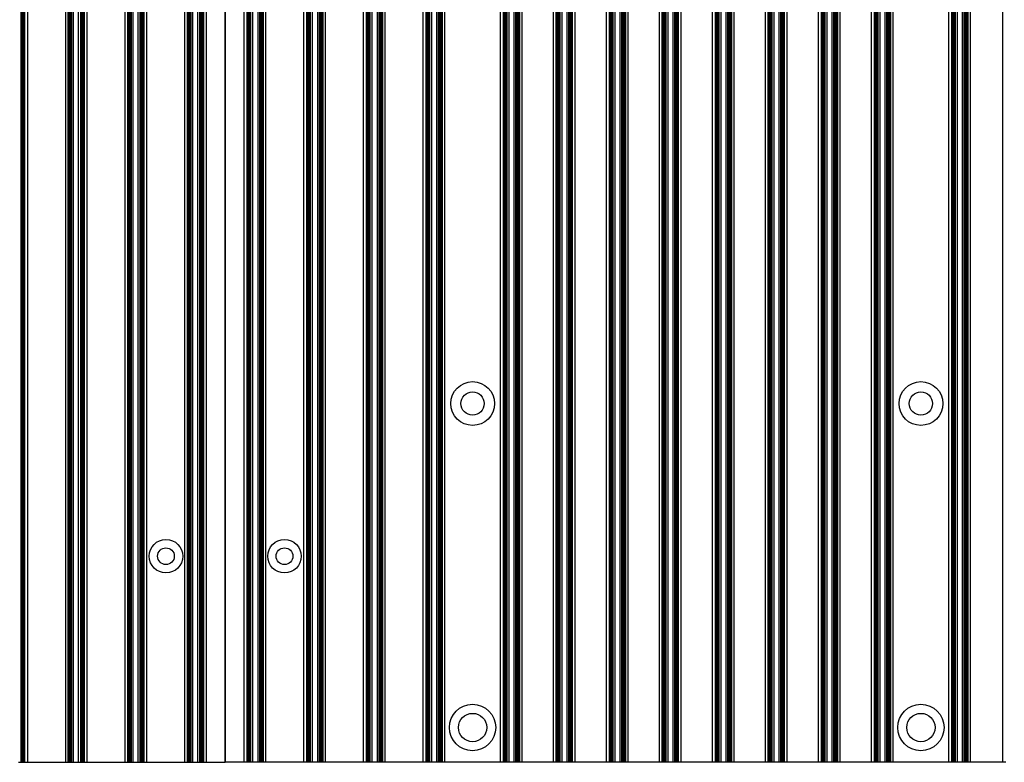
# Model space of a CAD drawing. Extents: x 102 to 2808, y 90 to 1509.
# Drawn here: x 2236 to 2427, y 1197 to 1341 of the extents above; entities that cross this region are included whole.
import ezdxf

# ---------------------------------------------------------------- set-up
doc = ezdxf.new("R2010")
doc.units = 0
doc.layers.add('RESULT', color=7, linetype='CONTINUOUS')

msp = doc.modelspace()

# ---------------------------------------------------------------- linework, layer by layer
at = {"layer": 'RESULT'}
for p, q in [((2235.75, 1435.02), (2235.75, 1196.52)), ((2235.82, 1435.02), (2235.82, 1196.52)), ((2235.9, 1435.02), (2235.9, 1196.52)), ((2235.97, 1435.02), (2235.97, 1196.52)), ((2236.04, 1435.02), (2236.04, 1196.52)), ((2236.12, 1435.02), (2236.12, 1196.52)), ((2236.19, 1435.02), (2236.19, 1196.52)), ((2236.26, 1435.02), (2236.26, 1196.52)), ((2236.33, 1435.02), (2236.33, 1196.52)), ((2236.41, 1435.02), (2236.41, 1196.52)), ((2236.48, 1435.02), (2236.48, 1196.52)), ((2237.04, 1435.02), (2237.04, 1196.52)), ((2244.41, 1435.02), (2244.41, 1196.52)), ((2244.88, 1435.02), (2244.88, 1196.52)), ((2244.95, 1435.02), (2244.95, 1196.52)), ((2245.03, 1435.02), (2245.03, 1196.52)), ((2245.1, 1435.02), (2245.1, 1196.52)), ((2245.17, 1435.02), (2245.17, 1196.52)), ((2245.24, 1435.02), (2245.24, 1196.52)), ((2245.32, 1435.02), (2245.32, 1196.52)), ((2245.39, 1435.02), (2245.39, 1196.52)), ((2245.46, 1435.02), (2245.46, 1196.52)), ((2245.54, 1435.02), (2245.54, 1196.52)), ((2245.61, 1435.02), (2245.61, 1196.52)), ((2245.92, 1435.02), (2245.92, 1196.52)), ((2246.92, 1435.02), (2246.92, 1196.52)), ((2247.32, 1435.02), (2247.32, 1196.52)), ((2247.39, 1435.02), (2247.39, 1196.52)), ((2247.47, 1435.02), (2247.47, 1196.52)), ((2247.54, 1435.02), (2247.54, 1196.52)), ((2247.61, 1435.02), (2247.61, 1196.52)), ((2247.69, 1435.02), (2247.69, 1196.52)), ((2247.76, 1435.02), (2247.76, 1196.52)), ((2247.83, 1435.02), (2247.83, 1196.52)), ((2247.9, 1435.02), (2247.9, 1196.52)), ((2247.98, 1435.02), (2247.98, 1196.52)), ((2248.05, 1435.02), (2248.05, 1196.52)), ((2248.61, 1435.02), (2248.61, 1196.52)), ((2255.98, 1435.02), (2255.98, 1196.52)), ((2256.45, 1435.02), (2256.45, 1196.52)), ((2256.52, 1435.02), (2256.52, 1196.52)), ((2256.6, 1435.02), (2256.6, 1196.52)), ((2256.67, 1435.02), (2256.67, 1196.52)), ((2256.74, 1435.02), (2256.74, 1196.52)), ((2256.81, 1435.02), (2256.81, 1196.52)), ((2256.89, 1435.02), (2256.89, 1196.52)), ((2256.96, 1435.02), (2256.96, 1196.52)), ((2257.03, 1435.02), (2257.03, 1196.52)), ((2257.11, 1435.02), (2257.11, 1196.52)), ((2257.18, 1435.02), (2257.18, 1196.52)), ((2257.49, 1435.02), (2257.49, 1196.52)), ((2258.49, 1435.02), (2258.49, 1196.52)), ((2258.89, 1435.02), (2258.89, 1196.52)), ((2258.96, 1435.02), (2258.96, 1196.52)), ((2259.04, 1435.02), (2259.04, 1196.52)), ((2259.11, 1435.02), (2259.11, 1196.52)), ((2259.18, 1435.02), (2259.18, 1196.52)), ((2259.26, 1435.02), (2259.26, 1196.52)), ((2259.33, 1435.02), (2259.33, 1196.52)), ((2259.4, 1435.02), (2259.4, 1196.52)), ((2259.47, 1435.02), (2259.47, 1196.52)), ((2259.55, 1435.02), (2259.55, 1196.52)), ((2259.62, 1435.02), (2259.62, 1196.52)), ((2260.18, 1435.02), (2260.18, 1196.52)), ((2267.55, 1435.02), (2267.55, 1196.52)), ((2268.02, 1435.02), (2268.02, 1196.52)), ((2268.09, 1435.02), (2268.09, 1196.52)), ((2268.17, 1435.02), (2268.17, 1196.52)), ((2268.24, 1435.02), (2268.24, 1196.52)), ((2268.31, 1435.02), (2268.31, 1196.52)), ((2268.38, 1435.02), (2268.38, 1196.52)), ((2268.46, 1435.02), (2268.46, 1196.52)), ((2268.53, 1435.02), (2268.53, 1196.52)), ((2268.6, 1435.02), (2268.6, 1196.52)), ((2268.68, 1435.02), (2268.68, 1196.52)), ((2268.75, 1435.02), (2268.75, 1196.52)), ((2269.06, 1435.02), (2269.06, 1196.52)), ((2270.06, 1435.02), (2270.06, 1196.52)), ((2270.46, 1435.02), (2270.46, 1196.52)), ((2270.53, 1435.02), (2270.53, 1196.52)), ((2270.61, 1435.02), (2270.61, 1196.52)), ((2270.68, 1435.02), (2270.68, 1196.52)), ((2270.75, 1435.02), (2270.75, 1196.52)), ((2270.83, 1435.02), (2270.83, 1196.52)), ((2270.9, 1435.02), (2270.9, 1196.52)), ((2270.97, 1435.02), (2270.97, 1196.52)), ((2271.04, 1435.02), (2271.04, 1196.52)), ((2271.12, 1435.02), (2271.12, 1196.52)), ((2271.19, 1435.02), (2271.19, 1196.52)), ((2271.75, 1435.02), (2271.75, 1196.52)), ((2275.44, 1435.02), (2275.44, 1196.52)), ((2275.44, 1196.52), (2275.44, 1435.02)), ((2279.13, 1196.52), (2279.13, 1435.02)), ((2279.7, 1196.52), (2279.7, 1435.02)), ((2279.77, 1196.52), (2279.77, 1435.02)), ((2279.84, 1196.52), (2279.84, 1435.02)), ((2279.91, 1196.52), (2279.91, 1435.02)), ((2279.99, 1196.52), (2279.99, 1435.02)), ((2280.06, 1196.52), (2280.06, 1435.02)), ((2280.13, 1196.52), (2280.13, 1435.02)), ((2280.2, 1196.52), (2280.2, 1435.02)), ((2280.28, 1196.52), (2280.28, 1435.02)), ((2280.35, 1196.52), (2280.35, 1435.02)), ((2280.42, 1196.52), (2280.42, 1435.02)), ((2280.82, 1196.52), (2280.82, 1435.02)), ((2281.82, 1196.52), (2281.82, 1435.02)), ((2282.14, 1196.52), (2282.14, 1435.02)), ((2282.21, 1196.52), (2282.21, 1435.02)), ((2282.28, 1196.52), (2282.28, 1435.02)), ((2282.36, 1196.52), (2282.36, 1435.02)), ((2282.43, 1196.52), (2282.43, 1435.02)), ((2282.5, 1196.52), (2282.5, 1435.02)), ((2282.57, 1196.52), (2282.57, 1435.02)), ((2282.65, 1196.52), (2282.65, 1435.02)), ((2282.72, 1196.52), (2282.72, 1435.02)), ((2282.79, 1196.52), (2282.79, 1435.02)), ((2282.87, 1196.52), (2282.87, 1435.02)), ((2283.33, 1196.52), (2283.33, 1435.02)), ((2290.7, 1196.52), (2290.7, 1435.02)), ((2291.27, 1196.52), (2291.27, 1435.02)), ((2291.34, 1196.52), (2291.34, 1435.02)), ((2291.41, 1196.52), (2291.41, 1435.02)), ((2291.48, 1196.52), (2291.48, 1435.02)), ((2291.56, 1196.52), (2291.56, 1435.02)), ((2291.63, 1196.52), (2291.63, 1435.02)), ((2291.7, 1196.52), (2291.7, 1435.02)), ((2291.77, 1196.52), (2291.77, 1435.02)), ((2291.85, 1196.52), (2291.85, 1435.02)), ((2291.92, 1196.52), (2291.92, 1435.02)), ((2291.99, 1196.52), (2291.99, 1435.02)), ((2292.39, 1196.52), (2292.39, 1435.02)), ((2293.39, 1196.52), (2293.39, 1435.02)), ((2293.71, 1196.52), (2293.71, 1435.02)), ((2293.78, 1196.52), (2293.78, 1435.02)), ((2293.85, 1196.52), (2293.85, 1435.02)), ((2293.93, 1196.52), (2293.93, 1435.02)), ((2294, 1196.52), (2294, 1435.02)), ((2294.07, 1196.52), (2294.07, 1435.02)), ((2294.14, 1196.52), (2294.14, 1435.02)), ((2294.22, 1196.52), (2294.22, 1435.02)), ((2294.29, 1196.52), (2294.29, 1435.02)), ((2294.36, 1196.52), (2294.36, 1435.02)), ((2294.44, 1196.52), (2294.44, 1435.02)), ((2294.9, 1196.52), (2294.9, 1435.02)), ((2302.27, 1196.52), (2302.27, 1435.02)), ((2302.84, 1196.52), (2302.84, 1435.02)), ((2302.91, 1196.52), (2302.91, 1435.02)), ((2302.98, 1196.52), (2302.98, 1435.02)), ((2303.05, 1196.52), (2303.05, 1435.02)), ((2303.13, 1196.52), (2303.13, 1435.02)), ((2303.2, 1196.52), (2303.2, 1435.02)), ((2303.27, 1196.52), (2303.27, 1435.02)), ((2303.34, 1196.52), (2303.34, 1435.02)), ((2303.42, 1196.52), (2303.42, 1435.02)), ((2303.49, 1196.52), (2303.49, 1435.02)), ((2303.56, 1196.52), (2303.56, 1435.02)), ((2303.96, 1196.52), (2303.96, 1435.02)), ((2304.96, 1196.52), (2304.96, 1435.02)), ((2305.28, 1196.52), (2305.28, 1435.02)), ((2305.35, 1196.52), (2305.35, 1435.02)), ((2305.42, 1196.52), (2305.42, 1435.02)), ((2305.5, 1196.52), (2305.5, 1435.02)), ((2305.57, 1196.52), (2305.57, 1435.02)), ((2305.64, 1196.52), (2305.64, 1435.02)), ((2305.71, 1196.52), (2305.71, 1435.02)), ((2305.79, 1196.52), (2305.79, 1435.02)), ((2305.86, 1196.52), (2305.86, 1435.02)), ((2305.93, 1196.52), (2305.93, 1435.02)), ((2306.01, 1196.52), (2306.01, 1435.02)), ((2306.47, 1196.52), (2306.47, 1435.02)), ((2313.84, 1196.52), (2313.84, 1435.02)), ((2314.41, 1196.52), (2314.41, 1435.02)), ((2314.48, 1196.52), (2314.48, 1435.02)), ((2314.55, 1196.52), (2314.55, 1435.02)), ((2314.62, 1196.52), (2314.62, 1435.02)), ((2314.7, 1196.52), (2314.7, 1435.02)), ((2314.77, 1196.52), (2314.77, 1435.02)), ((2314.84, 1196.52), (2314.84, 1435.02)), ((2314.91, 1196.52), (2314.91, 1435.02)), ((2314.99, 1196.52), (2314.99, 1435.02)), ((2315.06, 1196.52), (2315.06, 1435.02)), ((2315.14, 1196.52), (2315.14, 1435.02)), ((2315.53, 1196.52), (2315.53, 1435.02)), ((2316.53, 1196.52), (2316.53, 1435.02)), ((2316.85, 1196.52), (2316.85, 1435.02)), ((2316.92, 1196.52), (2316.92, 1435.02)), ((2316.99, 1196.52), (2316.99, 1435.02)), ((2317.07, 1196.52), (2317.07, 1435.02)), ((2317.14, 1196.52), (2317.14, 1435.02)), ((2317.21, 1196.52), (2317.21, 1435.02)), ((2317.28, 1196.52), (2317.28, 1435.02)), ((2317.36, 1196.52), (2317.36, 1435.02)), ((2317.43, 1196.52), (2317.43, 1435.02)), ((2317.5, 1196.52), (2317.5, 1435.02)), ((2317.58, 1196.52), (2317.58, 1435.02)), ((2318.04, 1196.52), (2318.04, 1435.02)), ((2328.84, 1196.52), (2328.84, 1435.02)), ((2329.41, 1196.52), (2329.41, 1435.02)), ((2329.48, 1196.52), (2329.48, 1435.02)), ((2329.55, 1196.52), (2329.55, 1435.02)), ((2329.62, 1196.52), (2329.62, 1435.02)), ((2329.7, 1196.52), (2329.7, 1435.02)), ((2329.77, 1196.52), (2329.77, 1435.02)), ((2329.84, 1196.52), (2329.84, 1435.02)), ((2329.91, 1196.52), (2329.91, 1435.02)), ((2329.99, 1196.52), (2329.99, 1435.02)), ((2330.06, 1196.52), (2330.06, 1435.02)), ((2330.14, 1196.52), (2330.14, 1435.02)), ((2330.53, 1196.52), (2330.53, 1435.02)), ((2331.53, 1196.52), (2331.53, 1435.02)), ((2331.85, 1196.52), (2331.85, 1435.02)), ((2331.92, 1196.52), (2331.92, 1435.02)), ((2331.99, 1196.52), (2331.99, 1435.02)), ((2332.07, 1196.52), (2332.07, 1435.02)), ((2332.14, 1196.52), (2332.14, 1435.02)), ((2332.21, 1196.52), (2332.21, 1435.02)), ((2332.28, 1196.52), (2332.28, 1435.02)), ((2332.36, 1196.52), (2332.36, 1435.02)), ((2332.43, 1196.52), (2332.43, 1435.02)), ((2332.5, 1196.52), (2332.5, 1435.02)), ((2332.58, 1196.52), (2332.58, 1435.02)), ((2333.04, 1196.52), (2333.04, 1435.02)), ((2339.13, 1196.52), (2339.13, 1435.02)), ((2339.69, 1196.52), (2339.69, 1435.02)), ((2339.76, 1196.52), (2339.76, 1435.02)), ((2339.84, 1196.52), (2339.84, 1435.02)), ((2339.91, 1196.52), (2339.91, 1435.02)), ((2339.98, 1196.52), (2339.98, 1435.02)), ((2340.05, 1196.52), (2340.05, 1435.02)), ((2340.13, 1196.52), (2340.13, 1435.02)), ((2340.2, 1196.52), (2340.2, 1435.02)), ((2340.27, 1196.52), (2340.27, 1435.02)), ((2340.35, 1196.52), (2340.35, 1435.02)), ((2340.42, 1196.52), (2340.42, 1435.02)), ((2340.82, 1196.52), (2340.82, 1435.02)), ((2341.82, 1196.52), (2341.82, 1435.02)), ((2342.13, 1196.52), (2342.13, 1435.02)), ((2342.2, 1196.52), (2342.2, 1435.02)), ((2342.28, 1196.52), (2342.28, 1435.02)), ((2342.35, 1196.52), (2342.35, 1435.02)), ((2342.42, 1196.52), (2342.42, 1435.02)), ((2342.5, 1196.52), (2342.5, 1435.02)), ((2342.57, 1196.52), (2342.57, 1435.02)), ((2342.64, 1196.52), (2342.64, 1435.02)), ((2342.71, 1196.52), (2342.71, 1435.02)), ((2342.79, 1196.52), (2342.79, 1435.02)), ((2342.86, 1196.52), (2342.86, 1435.02)), ((2343.33, 1196.52), (2343.33, 1435.02)), ((2349.41, 1196.52), (2349.41, 1435.02)), ((2349.98, 1196.52), (2349.98, 1435.02)), ((2350.05, 1196.52), (2350.05, 1435.02)), ((2350.12, 1196.52), (2350.12, 1435.02)), ((2350.19, 1196.52), (2350.19, 1435.02)), ((2350.27, 1196.52), (2350.27, 1435.02)), ((2350.34, 1196.52), (2350.34, 1435.02)), ((2350.41, 1196.52), (2350.41, 1435.02)), ((2350.48, 1196.52), (2350.48, 1435.02)), ((2350.56, 1196.52), (2350.56, 1435.02)), ((2350.63, 1196.52), (2350.63, 1435.02)), ((2350.7, 1196.52), (2350.7, 1435.02)), ((2351.1, 1196.52), (2351.1, 1435.02)), ((2352.1, 1196.52), (2352.1, 1435.02)), ((2352.42, 1196.52), (2352.42, 1435.02)), ((2352.49, 1196.52), (2352.49, 1435.02)), ((2352.56, 1196.52), (2352.56, 1435.02)), ((2352.64, 1196.52), (2352.64, 1435.02)), ((2352.71, 1196.52), (2352.71, 1435.02)), ((2352.78, 1196.52), (2352.78, 1435.02)), ((2352.85, 1196.52), (2352.85, 1435.02)), ((2352.93, 1196.52), (2352.93, 1435.02)), ((2353, 1196.52), (2353, 1435.02)), ((2353.07, 1196.52), (2353.07, 1435.02)), ((2353.15, 1196.52), (2353.15, 1435.02)), ((2353.61, 1196.52), (2353.61, 1435.02)), ((2359.7, 1196.52), (2359.7, 1435.02)), ((2360.26, 1196.52), (2360.26, 1435.02)), ((2360.33, 1196.52), (2360.33, 1435.02)), ((2360.41, 1196.52), (2360.41, 1435.02)), ((2360.48, 1196.52), (2360.48, 1435.02)), ((2360.55, 1196.52), (2360.55, 1435.02)), ((2360.63, 1196.52), (2360.63, 1435.02)), ((2360.7, 1196.52), (2360.7, 1435.02)), ((2360.77, 1196.52), (2360.77, 1435.02)), ((2360.85, 1196.52), (2360.85, 1435.02)), ((2360.92, 1196.52), (2360.92, 1435.02)), ((2360.99, 1196.52), (2360.99, 1435.02)), ((2361.39, 1196.52), (2361.39, 1435.02)), ((2362.39, 1196.52), (2362.39, 1435.02)), ((2362.7, 1196.52), (2362.7, 1435.02)), ((2362.77, 1196.52), (2362.77, 1435.02)), ((2362.85, 1196.52), (2362.85, 1435.02)), ((2362.92, 1196.52), (2362.92, 1435.02)), ((2362.99, 1196.52), (2362.99, 1435.02)), ((2363.07, 1196.52), (2363.07, 1435.02)), ((2363.14, 1196.52), (2363.14, 1435.02)), ((2363.21, 1196.52), (2363.21, 1435.02)), ((2363.29, 1196.52), (2363.29, 1435.02)), ((2363.36, 1196.52), (2363.36, 1435.02)), ((2363.43, 1196.52), (2363.43, 1435.02)), ((2363.9, 1196.52), (2363.9, 1435.02)), ((2369.98, 1196.52), (2369.98, 1435.02)), ((2370.55, 1196.52), (2370.55, 1435.02)), ((2370.62, 1196.52), (2370.62, 1435.02)), ((2370.69, 1196.52), (2370.69, 1435.02)), ((2370.77, 1196.52), (2370.77, 1435.02)), ((2370.84, 1196.52), (2370.84, 1435.02)), ((2370.91, 1196.52), (2370.91, 1435.02)), ((2370.98, 1196.52), (2370.98, 1435.02)), ((2371.06, 1196.52), (2371.06, 1435.02)), ((2371.13, 1196.52), (2371.13, 1435.02)), ((2371.2, 1196.52), (2371.2, 1435.02)), ((2371.28, 1196.52), (2371.28, 1435.02)), ((2371.67, 1196.52), (2371.67, 1435.02)), ((2372.67, 1196.52), (2372.67, 1435.02)), ((2372.99, 1196.52), (2372.99, 1435.02)), ((2373.06, 1196.52), (2373.06, 1435.02)), ((2373.13, 1196.52), (2373.13, 1435.02)), ((2373.21, 1196.52), (2373.21, 1435.02)), ((2373.28, 1196.52), (2373.28, 1435.02)), ((2373.35, 1196.52), (2373.35, 1435.02)), ((2373.43, 1196.52), (2373.43, 1435.02)), ((2373.5, 1196.52), (2373.5, 1435.02)), ((2373.57, 1196.52), (2373.57, 1435.02)), ((2373.64, 1196.52), (2373.64, 1435.02)), ((2373.72, 1196.52), (2373.72, 1435.02)), ((2374.18, 1196.52), (2374.18, 1435.02)), ((2380.27, 1196.52), (2380.27, 1435.02)), ((2380.83, 1196.52), (2380.83, 1435.02)), ((2380.91, 1196.52), (2380.91, 1435.02)), ((2380.98, 1196.52), (2380.98, 1435.02)), ((2381.05, 1196.52), (2381.05, 1435.02)), ((2381.12, 1196.52), (2381.12, 1435.02)), ((2381.2, 1196.52), (2381.2, 1435.02)), ((2381.27, 1196.52), (2381.27, 1435.02)), ((2381.34, 1196.52), (2381.34, 1435.02)), ((2381.42, 1196.52), (2381.42, 1435.02)), ((2381.49, 1196.52), (2381.49, 1435.02)), ((2381.56, 1196.52), (2381.56, 1435.02)), ((2381.96, 1196.52), (2381.96, 1435.02)), ((2382.96, 1196.52), (2382.96, 1435.02)), ((2383.27, 1196.52), (2383.27, 1435.02)), ((2383.35, 1196.52), (2383.35, 1435.02)), ((2383.42, 1196.52), (2383.42, 1435.02)), ((2383.49, 1196.52), (2383.49, 1435.02)), ((2383.57, 1196.52), (2383.57, 1435.02)), ((2383.64, 1196.52), (2383.64, 1435.02)), ((2383.71, 1196.52), (2383.71, 1435.02)), ((2383.78, 1196.52), (2383.78, 1435.02)), ((2383.86, 1196.52), (2383.86, 1435.02)), ((2383.93, 1196.52), (2383.93, 1435.02)), ((2384, 1196.52), (2384, 1435.02)), ((2384.47, 1196.52), (2384.47, 1435.02)), ((2390.56, 1196.52), (2390.56, 1435.02)), ((2391.12, 1196.52), (2391.12, 1435.02)), ((2391.19, 1196.52), (2391.19, 1435.02)), ((2391.27, 1196.52), (2391.27, 1435.02)), ((2391.34, 1196.52), (2391.34, 1435.02)), ((2391.41, 1196.52), (2391.41, 1435.02)), ((2391.48, 1196.52), (2391.48, 1435.02)), ((2391.56, 1196.52), (2391.56, 1435.02)), ((2391.63, 1196.52), (2391.63, 1435.02)), ((2391.7, 1196.52), (2391.7, 1435.02)), ((2391.78, 1196.52), (2391.78, 1435.02)), ((2391.85, 1196.52), (2391.85, 1435.02)), ((2392.25, 1196.52), (2392.25, 1435.02)), ((2393.25, 1196.52), (2393.25, 1435.02)), ((2393.56, 1196.52), (2393.56, 1435.02)), ((2393.63, 1196.52), (2393.63, 1435.02)), ((2393.71, 1196.52), (2393.71, 1435.02)), ((2393.78, 1196.52), (2393.78, 1435.02)), ((2393.85, 1196.52), (2393.85, 1435.02)), ((2393.93, 1196.52), (2393.93, 1435.02)), ((2394, 1196.52), (2394, 1435.02)), ((2394.07, 1196.52), (2394.07, 1435.02)), ((2394.14, 1196.52), (2394.14, 1435.02)), ((2394.22, 1196.52), (2394.22, 1435.02)), ((2394.29, 1196.52), (2394.29, 1435.02)), ((2394.76, 1196.52), (2394.76, 1435.02)), ((2400.84, 1196.52), (2400.84, 1435.02)), ((2401.41, 1196.52), (2401.41, 1435.02)), ((2401.48, 1196.52), (2401.48, 1435.02)), ((2401.55, 1196.52), (2401.55, 1435.02)), ((2401.62, 1196.52), (2401.62, 1435.02)), ((2401.7, 1196.52), (2401.7, 1435.02)), ((2401.77, 1196.52), (2401.77, 1435.02)), ((2401.84, 1196.52), (2401.84, 1435.02)), ((2401.92, 1196.52), (2401.92, 1435.02)), ((2401.99, 1196.52), (2401.99, 1435.02)), ((2402.06, 1196.52), (2402.06, 1435.02)), ((2402.14, 1196.52), (2402.14, 1435.02)), ((2402.53, 1196.52), (2402.53, 1435.02)), ((2403.53, 1196.52), (2403.53, 1435.02)), ((2403.85, 1196.52), (2403.85, 1435.02)), ((2403.92, 1196.52), (2403.92, 1435.02)), ((2403.99, 1196.52), (2403.99, 1435.02)), ((2404.07, 1196.52), (2404.07, 1435.02)), ((2404.14, 1196.52), (2404.14, 1435.02)), ((2404.21, 1196.52), (2404.21, 1435.02)), ((2404.28, 1196.52), (2404.28, 1435.02)), ((2404.36, 1196.52), (2404.36, 1435.02)), ((2404.43, 1196.52), (2404.43, 1435.02)), ((2404.5, 1196.52), (2404.5, 1435.02)), ((2404.58, 1196.52), (2404.58, 1435.02)), ((2405.04, 1196.52), (2405.04, 1435.02)), ((2415.84, 1196.52), (2415.84, 1435.02)), ((2416.41, 1196.52), (2416.41, 1435.02)), ((2416.48, 1196.52), (2416.48, 1435.02)), ((2416.55, 1196.52), (2416.55, 1435.02)), ((2416.62, 1196.52), (2416.62, 1435.02)), ((2416.7, 1196.52), (2416.7, 1435.02)), ((2416.77, 1196.52), (2416.77, 1435.02)), ((2416.84, 1196.52), (2416.84, 1435.02)), ((2416.91, 1196.52), (2416.91, 1435.02)), ((2416.99, 1196.52), (2416.99, 1435.02)), ((2417.06, 1196.52), (2417.06, 1435.02)), ((2417.14, 1196.52), (2417.14, 1435.02)), ((2417.53, 1196.52), (2417.53, 1435.02)), ((2418.53, 1196.52), (2418.53, 1435.02)), ((2418.85, 1196.52), (2418.85, 1435.02)), ((2418.92, 1196.52), (2418.92, 1435.02)), ((2418.99, 1196.52), (2418.99, 1435.02)), ((2419.07, 1196.52), (2419.07, 1435.02)), ((2419.14, 1196.52), (2419.14, 1435.02)), ((2419.21, 1196.52), (2419.21, 1435.02)), ((2419.28, 1196.52), (2419.28, 1435.02)), ((2419.36, 1196.52), (2419.36, 1435.02)), ((2419.43, 1196.52), (2419.43, 1435.02)), ((2419.5, 1196.52), (2419.5, 1435.02)), ((2419.58, 1196.52), (2419.58, 1435.02)), ((2420.04, 1196.52), (2420.04, 1435.02)), ((2426.34, 1196.52), (2426.34, 1435.02)), ((2235.35, 1196.52), (2235.75, 1196.52)), ((2235.75, 1196.52), (2235.82, 1196.52)), ((2235.82, 1196.52), (2235.9, 1196.52)), ((2235.9, 1196.52), (2235.97, 1196.52)), ((2235.97, 1196.52), (2236.04, 1196.52)), ((2236.04, 1196.52), (2236.12, 1196.52)), ((2236.12, 1196.52), (2236.19, 1196.52)), ((2236.19, 1196.52), (2236.26, 1196.52)), ((2236.26, 1196.52), (2236.33, 1196.52)), ((2236.33, 1196.52), (2236.41, 1196.52)), ((2236.41, 1196.52), (2236.48, 1196.52)), ((2236.48, 1196.52), (2237.04, 1196.52)), ((2237.04, 1196.52), (2244.41, 1196.52)), ((2244.41, 1196.52), (2244.88, 1196.52)), ((2244.88, 1196.52), (2244.95, 1196.52)), ((2244.95, 1196.52), (2245.03, 1196.52)), ((2245.03, 1196.52), (2245.1, 1196.52)), ((2245.1, 1196.52), (2245.17, 1196.52)), ((2245.17, 1196.52), (2245.24, 1196.52)), ((2245.24, 1196.52), (2245.32, 1196.52)), ((2245.32, 1196.52), (2245.39, 1196.52)), ((2245.39, 1196.52), (2245.46, 1196.52)), ((2245.46, 1196.52), (2245.54, 1196.52)), ((2245.54, 1196.52), (2245.61, 1196.52)), ((2245.61, 1196.52), (2245.92, 1196.52)), ((2245.92, 1196.52), (2246.92, 1196.52)), ((2246.92, 1196.52), (2247.32, 1196.52)), ((2247.32, 1196.52), (2247.39, 1196.52)), ((2247.39, 1196.52), (2247.47, 1196.52)), ((2247.47, 1196.52), (2247.54, 1196.52)), ((2247.54, 1196.52), (2247.61, 1196.52)), ((2247.61, 1196.52), (2247.69, 1196.52)), ((2247.69, 1196.52), (2247.76, 1196.52)), ((2247.76, 1196.52), (2247.83, 1196.52)), ((2247.83, 1196.52), (2247.9, 1196.52)), ((2247.9, 1196.52), (2247.98, 1196.52)), ((2247.98, 1196.52), (2248.05, 1196.52)), ((2248.05, 1196.52), (2248.61, 1196.52)), ((2248.61, 1196.52), (2255.98, 1196.52)), ((2255.98, 1196.52), (2256.45, 1196.52)), ((2256.45, 1196.52), (2256.52, 1196.52)), ((2256.52, 1196.52), (2256.6, 1196.52)), ((2256.6, 1196.52), (2256.67, 1196.52)), ((2256.67, 1196.52), (2256.74, 1196.52)), ((2256.74, 1196.52), (2256.81, 1196.52)), ((2256.81, 1196.52), (2256.89, 1196.52)), ((2256.89, 1196.52), (2256.96, 1196.52)), ((2256.96, 1196.52), (2257.03, 1196.52)), ((2257.03, 1196.52), (2257.11, 1196.52)), ((2257.11, 1196.52), (2257.18, 1196.52)), ((2257.18, 1196.52), (2257.49, 1196.52)), ((2257.49, 1196.52), (2258.49, 1196.52)), ((2258.49, 1196.52), (2258.89, 1196.52)), ((2258.89, 1196.52), (2258.96, 1196.52)), ((2258.96, 1196.52), (2259.04, 1196.52)), ((2259.04, 1196.52), (2259.11, 1196.52)), ((2259.11, 1196.52), (2259.18, 1196.52)), ((2259.18, 1196.52), (2259.26, 1196.52)), ((2259.26, 1196.52), (2259.33, 1196.52)), ((2259.33, 1196.52), (2259.4, 1196.52)), ((2259.4, 1196.52), (2259.47, 1196.52)), ((2259.47, 1196.52), (2259.55, 1196.52)), ((2259.55, 1196.52), (2259.62, 1196.52)), ((2259.62, 1196.52), (2260.18, 1196.52)), ((2260.18, 1196.52), (2267.55, 1196.52)), ((2267.55, 1196.52), (2268.02, 1196.52)), ((2268.02, 1196.52), (2268.09, 1196.52)), ((2268.09, 1196.52), (2268.17, 1196.52)), ((2268.17, 1196.52), (2268.24, 1196.52)), ((2268.24, 1196.52), (2268.31, 1196.52)), ((2268.31, 1196.52), (2268.38, 1196.52)), ((2268.38, 1196.52), (2268.46, 1196.52)), ((2268.46, 1196.52), (2268.53, 1196.52)), ((2268.53, 1196.52), (2268.6, 1196.52)), ((2268.6, 1196.52), (2268.68, 1196.52)), ((2268.68, 1196.52), (2268.75, 1196.52)), ((2268.75, 1196.52), (2269.06, 1196.52)), ((2269.06, 1196.52), (2270.06, 1196.52)), ((2270.06, 1196.52), (2270.46, 1196.52)), ((2270.46, 1196.52), (2270.53, 1196.52)), ((2270.53, 1196.52), (2270.61, 1196.52)), ((2270.61, 1196.52), (2270.68, 1196.52)), ((2270.68, 1196.52), (2270.75, 1196.52)), ((2270.75, 1196.52), (2270.83, 1196.52)), ((2270.83, 1196.52), (2270.9, 1196.52)), ((2270.9, 1196.52), (2270.97, 1196.52)), ((2270.97, 1196.52), (2271.04, 1196.52)), ((2271.04, 1196.52), (2271.12, 1196.52)), ((2271.12, 1196.52), (2271.19, 1196.52)), ((2271.19, 1196.52), (2271.75, 1196.52)), ((2271.75, 1196.52), (2275.44, 1196.52)), ((2279.13, 1196.52), (2275.44, 1196.52)), ((2279.7, 1196.52), (2279.13, 1196.52)), ((2279.77, 1196.52), (2279.7, 1196.52)), ((2279.84, 1196.52), (2279.77, 1196.52)), ((2279.91, 1196.52), (2279.84, 1196.52)), ((2279.99, 1196.52), (2279.91, 1196.52)), ((2280.06, 1196.52), (2279.99, 1196.52)), ((2280.13, 1196.52), (2280.06, 1196.52)), ((2280.2, 1196.52), (2280.13, 1196.52)), ((2280.28, 1196.52), (2280.2, 1196.52)), ((2280.35, 1196.52), (2280.28, 1196.52)), ((2280.42, 1196.52), (2280.35, 1196.52)), ((2280.82, 1196.52), (2280.42, 1196.52)), ((2281.82, 1196.52), (2280.82, 1196.52)), ((2282.14, 1196.52), (2281.82, 1196.52)), ((2282.21, 1196.52), (2282.14, 1196.52)), ((2282.28, 1196.52), (2282.21, 1196.52)), ((2282.36, 1196.52), (2282.28, 1196.52)), ((2282.43, 1196.52), (2282.36, 1196.52)), ((2282.5, 1196.52), (2282.43, 1196.52)), ((2282.57, 1196.52), (2282.5, 1196.52)), ((2282.65, 1196.52), (2282.57, 1196.52)), ((2282.72, 1196.52), (2282.65, 1196.52)), ((2282.79, 1196.52), (2282.72, 1196.52)), ((2282.87, 1196.52), (2282.79, 1196.52)), ((2283.33, 1196.52), (2282.87, 1196.52)), ((2290.7, 1196.52), (2283.33, 1196.52)), ((2291.27, 1196.52), (2290.7, 1196.52)), ((2291.34, 1196.52), (2291.27, 1196.52)), ((2291.41, 1196.52), (2291.34, 1196.52)), ((2291.48, 1196.52), (2291.41, 1196.52)), ((2291.56, 1196.52), (2291.48, 1196.52)), ((2291.63, 1196.52), (2291.56, 1196.52)), ((2291.7, 1196.52), (2291.63, 1196.52)), ((2291.77, 1196.52), (2291.7, 1196.52)), ((2291.85, 1196.52), (2291.77, 1196.52)), ((2291.92, 1196.52), (2291.85, 1196.52)), ((2291.99, 1196.52), (2291.92, 1196.52)), ((2292.39, 1196.52), (2291.99, 1196.52)), ((2293.39, 1196.52), (2292.39, 1196.52)), ((2293.71, 1196.52), (2293.39, 1196.52)), ((2293.78, 1196.52), (2293.71, 1196.52)), ((2293.85, 1196.52), (2293.78, 1196.52)), ((2293.93, 1196.52), (2293.85, 1196.52)), ((2294, 1196.52), (2293.93, 1196.52)), ((2294.07, 1196.52), (2294, 1196.52)), ((2294.14, 1196.52), (2294.07, 1196.52)), ((2294.22, 1196.52), (2294.14, 1196.52)), ((2294.29, 1196.52), (2294.22, 1196.52)), ((2294.36, 1196.52), (2294.29, 1196.52)), ((2294.44, 1196.52), (2294.36, 1196.52)), ((2294.9, 1196.52), (2294.44, 1196.52)), ((2302.27, 1196.52), (2294.9, 1196.52)), ((2302.84, 1196.52), (2302.27, 1196.52)), ((2302.91, 1196.52), (2302.84, 1196.52)), ((2302.98, 1196.52), (2302.91, 1196.52)), ((2303.05, 1196.52), (2302.98, 1196.52)), ((2303.13, 1196.52), (2303.05, 1196.52)), ((2303.2, 1196.52), (2303.13, 1196.52)), ((2303.27, 1196.52), (2303.2, 1196.52)), ((2303.34, 1196.52), (2303.27, 1196.52)), ((2303.42, 1196.52), (2303.34, 1196.52)), ((2303.49, 1196.52), (2303.42, 1196.52)), ((2303.56, 1196.52), (2303.49, 1196.52)), ((2303.96, 1196.52), (2303.56, 1196.52)), ((2304.96, 1196.52), (2303.96, 1196.52)), ((2305.28, 1196.52), (2304.96, 1196.52)), ((2305.35, 1196.52), (2305.28, 1196.52)), ((2305.42, 1196.52), (2305.35, 1196.52)), ((2305.5, 1196.52), (2305.42, 1196.52)), ((2305.57, 1196.52), (2305.5, 1196.52)), ((2305.64, 1196.52), (2305.57, 1196.52)), ((2305.71, 1196.52), (2305.64, 1196.52)), ((2305.79, 1196.52), (2305.71, 1196.52)), ((2305.86, 1196.52), (2305.79, 1196.52)), ((2305.93, 1196.52), (2305.86, 1196.52)), ((2306.01, 1196.52), (2305.93, 1196.52)), ((2306.47, 1196.52), (2306.01, 1196.52)), ((2313.84, 1196.52), (2306.47, 1196.52)), ((2314.41, 1196.52), (2313.84, 1196.52)), ((2314.48, 1196.52), (2314.41, 1196.52)), ((2314.55, 1196.52), (2314.48, 1196.52)), ((2314.62, 1196.52), (2314.55, 1196.52)), ((2314.7, 1196.52), (2314.62, 1196.52)), ((2314.77, 1196.52), (2314.7, 1196.52)), ((2314.84, 1196.52), (2314.77, 1196.52)), ((2314.91, 1196.52), (2314.84, 1196.52)), ((2314.99, 1196.52), (2314.91, 1196.52)), ((2315.06, 1196.52), (2314.99, 1196.52)), ((2315.14, 1196.52), (2315.06, 1196.52)), ((2315.53, 1196.52), (2315.14, 1196.52)), ((2316.53, 1196.52), (2315.53, 1196.52)), ((2316.85, 1196.52), (2316.53, 1196.52)), ((2316.92, 1196.52), (2316.85, 1196.52)), ((2316.99, 1196.52), (2316.92, 1196.52)), ((2317.07, 1196.52), (2316.99, 1196.52)), ((2317.14, 1196.52), (2317.07, 1196.52)), ((2317.21, 1196.52), (2317.14, 1196.52)), ((2317.28, 1196.52), (2317.21, 1196.52)), ((2317.36, 1196.52), (2317.28, 1196.52)), ((2317.43, 1196.52), (2317.36, 1196.52)), ((2317.5, 1196.52), (2317.43, 1196.52)), ((2317.58, 1196.52), (2317.5, 1196.52)), ((2318.04, 1196.52), (2317.58, 1196.52)), ((2328.84, 1196.52), (2318.04, 1196.52)), ((2329.41, 1196.52), (2328.84, 1196.52)), ((2329.48, 1196.52), (2329.41, 1196.52)), ((2329.55, 1196.52), (2329.48, 1196.52)), ((2329.62, 1196.52), (2329.55, 1196.52)), ((2329.7, 1196.52), (2329.62, 1196.52)), ((2329.77, 1196.52), (2329.7, 1196.52)), ((2329.84, 1196.52), (2329.77, 1196.52)), ((2329.91, 1196.52), (2329.84, 1196.52)), ((2329.99, 1196.52), (2329.91, 1196.52)), ((2330.06, 1196.52), (2329.99, 1196.52)), ((2330.14, 1196.52), (2330.06, 1196.52)), ((2330.53, 1196.52), (2330.14, 1196.52)), ((2331.53, 1196.52), (2330.53, 1196.52)), ((2331.85, 1196.52), (2331.53, 1196.52)), ((2331.92, 1196.52), (2331.85, 1196.52)), ((2331.99, 1196.52), (2331.92, 1196.52)), ((2332.07, 1196.52), (2331.99, 1196.52)), ((2332.14, 1196.52), (2332.07, 1196.52)), ((2332.21, 1196.52), (2332.14, 1196.52)), ((2332.28, 1196.52), (2332.21, 1196.52)), ((2332.36, 1196.52), (2332.28, 1196.52)), ((2332.43, 1196.52), (2332.36, 1196.52)), ((2332.5, 1196.52), (2332.43, 1196.52)), ((2332.58, 1196.52), (2332.5, 1196.52)), ((2333.04, 1196.52), (2332.58, 1196.52)), ((2339.13, 1196.52), (2333.04, 1196.52)), ((2339.69, 1196.52), (2339.13, 1196.52)), ((2339.76, 1196.52), (2339.69, 1196.52)), ((2339.84, 1196.52), (2339.76, 1196.52)), ((2339.91, 1196.52), (2339.84, 1196.52)), ((2339.98, 1196.52), (2339.91, 1196.52)), ((2340.05, 1196.52), (2339.98, 1196.52)), ((2340.13, 1196.52), (2340.05, 1196.52)), ((2340.2, 1196.52), (2340.13, 1196.52)), ((2340.27, 1196.52), (2340.2, 1196.52)), ((2340.35, 1196.52), (2340.27, 1196.52)), ((2340.42, 1196.52), (2340.35, 1196.52)), ((2340.82, 1196.52), (2340.42, 1196.52)), ((2341.82, 1196.52), (2340.82, 1196.52)), ((2342.13, 1196.52), (2341.82, 1196.52)), ((2342.2, 1196.52), (2342.13, 1196.52)), ((2342.28, 1196.52), (2342.2, 1196.52)), ((2342.35, 1196.52), (2342.28, 1196.52)), ((2342.42, 1196.52), (2342.35, 1196.52)), ((2342.5, 1196.52), (2342.42, 1196.52)), ((2342.57, 1196.52), (2342.5, 1196.52)), ((2342.64, 1196.52), (2342.57, 1196.52)), ((2342.71, 1196.52), (2342.64, 1196.52)), ((2342.79, 1196.52), (2342.71, 1196.52)), ((2342.86, 1196.52), (2342.79, 1196.52)), ((2343.33, 1196.52), (2342.86, 1196.52)), ((2349.41, 1196.52), (2343.33, 1196.52)), ((2349.98, 1196.52), (2349.41, 1196.52)), ((2350.05, 1196.52), (2349.98, 1196.52)), ((2350.12, 1196.52), (2350.05, 1196.52)), ((2350.19, 1196.52), (2350.12, 1196.52)), ((2350.27, 1196.52), (2350.19, 1196.52)), ((2350.34, 1196.52), (2350.27, 1196.52)), ((2350.41, 1196.52), (2350.34, 1196.52)), ((2350.48, 1196.52), (2350.41, 1196.52)), ((2350.56, 1196.52), (2350.48, 1196.52)), ((2350.63, 1196.52), (2350.56, 1196.52)), ((2350.7, 1196.52), (2350.63, 1196.52)), ((2351.1, 1196.52), (2350.7, 1196.52)), ((2352.1, 1196.52), (2351.1, 1196.52)), ((2352.42, 1196.52), (2352.1, 1196.52)), ((2352.49, 1196.52), (2352.42, 1196.52)), ((2352.56, 1196.52), (2352.49, 1196.52)), ((2352.64, 1196.52), (2352.56, 1196.52)), ((2352.71, 1196.52), (2352.64, 1196.52)), ((2352.78, 1196.52), (2352.71, 1196.52)), ((2352.85, 1196.52), (2352.78, 1196.52)), ((2352.93, 1196.52), (2352.85, 1196.52)), ((2353, 1196.52), (2352.93, 1196.52)), ((2353.07, 1196.52), (2353, 1196.52)), ((2353.15, 1196.52), (2353.07, 1196.52)), ((2353.61, 1196.52), (2353.15, 1196.52)), ((2359.7, 1196.52), (2353.61, 1196.52)), ((2360.26, 1196.52), (2359.7, 1196.52)), ((2360.33, 1196.52), (2360.26, 1196.52)), ((2360.41, 1196.52), (2360.33, 1196.52)), ((2360.48, 1196.52), (2360.41, 1196.52)), ((2360.55, 1196.52), (2360.48, 1196.52)), ((2360.63, 1196.52), (2360.55, 1196.52)), ((2360.7, 1196.52), (2360.63, 1196.52)), ((2360.77, 1196.52), (2360.7, 1196.52)), ((2360.85, 1196.52), (2360.77, 1196.52)), ((2360.92, 1196.52), (2360.85, 1196.52)), ((2360.99, 1196.52), (2360.92, 1196.52)), ((2361.39, 1196.52), (2360.99, 1196.52)), ((2362.39, 1196.52), (2361.39, 1196.52)), ((2362.7, 1196.52), (2362.39, 1196.52)), ((2362.77, 1196.52), (2362.7, 1196.52)), ((2362.85, 1196.52), (2362.77, 1196.52)), ((2362.92, 1196.52), (2362.85, 1196.52)), ((2362.99, 1196.52), (2362.92, 1196.52)), ((2363.07, 1196.52), (2362.99, 1196.52)), ((2363.14, 1196.52), (2363.07, 1196.52)), ((2363.21, 1196.52), (2363.14, 1196.52)), ((2363.29, 1196.52), (2363.21, 1196.52)), ((2363.36, 1196.52), (2363.29, 1196.52)), ((2363.43, 1196.52), (2363.36, 1196.52)), ((2363.9, 1196.52), (2363.43, 1196.52)), ((2369.98, 1196.52), (2363.9, 1196.52)), ((2370.55, 1196.52), (2369.98, 1196.52)), ((2370.62, 1196.52), (2370.55, 1196.52)), ((2370.69, 1196.52), (2370.62, 1196.52)), ((2370.77, 1196.52), (2370.69, 1196.52)), ((2370.84, 1196.52), (2370.77, 1196.52)), ((2370.91, 1196.52), (2370.84, 1196.52)), ((2370.98, 1196.52), (2370.91, 1196.52)), ((2371.06, 1196.52), (2370.98, 1196.52)), ((2371.13, 1196.52), (2371.06, 1196.52)), ((2371.2, 1196.52), (2371.13, 1196.52)), ((2371.28, 1196.52), (2371.2, 1196.52)), ((2371.67, 1196.52), (2371.28, 1196.52)), ((2372.67, 1196.52), (2371.67, 1196.52)), ((2372.99, 1196.52), (2372.67, 1196.52)), ((2373.06, 1196.52), (2372.99, 1196.52)), ((2373.13, 1196.52), (2373.06, 1196.52)), ((2373.21, 1196.52), (2373.13, 1196.52)), ((2373.28, 1196.52), (2373.21, 1196.52)), ((2373.35, 1196.52), (2373.28, 1196.52)), ((2373.43, 1196.52), (2373.35, 1196.52)), ((2373.5, 1196.52), (2373.43, 1196.52)), ((2373.57, 1196.52), (2373.5, 1196.52)), ((2373.64, 1196.52), (2373.57, 1196.52)), ((2373.72, 1196.52), (2373.64, 1196.52)), ((2374.18, 1196.52), (2373.72, 1196.52)), ((2380.27, 1196.52), (2374.18, 1196.52)), ((2380.83, 1196.52), (2380.27, 1196.52)), ((2380.91, 1196.52), (2380.83, 1196.52)), ((2380.98, 1196.52), (2380.91, 1196.52)), ((2381.05, 1196.52), (2380.98, 1196.52)), ((2381.12, 1196.52), (2381.05, 1196.52)), ((2381.2, 1196.52), (2381.12, 1196.52)), ((2381.27, 1196.52), (2381.2, 1196.52)), ((2381.34, 1196.52), (2381.27, 1196.52)), ((2381.42, 1196.52), (2381.34, 1196.52)), ((2381.49, 1196.52), (2381.42, 1196.52)), ((2381.56, 1196.52), (2381.49, 1196.52)), ((2381.96, 1196.52), (2381.56, 1196.52)), ((2382.96, 1196.52), (2381.96, 1196.52)), ((2383.27, 1196.52), (2382.96, 1196.52)), ((2383.35, 1196.52), (2383.27, 1196.52)), ((2383.42, 1196.52), (2383.35, 1196.52)), ((2383.49, 1196.52), (2383.42, 1196.52)), ((2383.57, 1196.52), (2383.49, 1196.52)), ((2383.64, 1196.52), (2383.57, 1196.52)), ((2383.71, 1196.52), (2383.64, 1196.52)), ((2383.78, 1196.52), (2383.71, 1196.52)), ((2383.86, 1196.52), (2383.78, 1196.52)), ((2383.93, 1196.52), (2383.86, 1196.52)), ((2384, 1196.52), (2383.93, 1196.52)), ((2384.47, 1196.52), (2384, 1196.52)), ((2390.56, 1196.52), (2384.47, 1196.52)), ((2391.12, 1196.52), (2390.56, 1196.52)), ((2391.19, 1196.52), (2391.12, 1196.52)), ((2391.27, 1196.52), (2391.19, 1196.52)), ((2391.34, 1196.52), (2391.27, 1196.52)), ((2391.41, 1196.52), (2391.34, 1196.52)), ((2391.48, 1196.52), (2391.41, 1196.52)), ((2391.56, 1196.52), (2391.48, 1196.52)), ((2391.63, 1196.52), (2391.56, 1196.52)), ((2391.7, 1196.52), (2391.63, 1196.52)), ((2391.78, 1196.52), (2391.7, 1196.52)), ((2391.85, 1196.52), (2391.78, 1196.52)), ((2392.25, 1196.52), (2391.85, 1196.52)), ((2393.25, 1196.52), (2392.25, 1196.52)), ((2393.56, 1196.52), (2393.25, 1196.52)), ((2393.63, 1196.52), (2393.56, 1196.52)), ((2393.71, 1196.52), (2393.63, 1196.52)), ((2393.78, 1196.52), (2393.71, 1196.52)), ((2393.85, 1196.52), (2393.78, 1196.52)), ((2393.93, 1196.52), (2393.85, 1196.52)), ((2394, 1196.52), (2393.93, 1196.52)), ((2394.07, 1196.52), (2394, 1196.52)), ((2394.14, 1196.52), (2394.07, 1196.52)), ((2394.22, 1196.52), (2394.14, 1196.52)), ((2394.29, 1196.52), (2394.22, 1196.52)), ((2394.76, 1196.52), (2394.29, 1196.52)), ((2400.84, 1196.52), (2394.76, 1196.52)), ((2401.41, 1196.52), (2400.84, 1196.52)), ((2401.48, 1196.52), (2401.41, 1196.52)), ((2401.55, 1196.52), (2401.48, 1196.52)), ((2401.62, 1196.52), (2401.55, 1196.52)), ((2401.7, 1196.52), (2401.62, 1196.52)), ((2401.77, 1196.52), (2401.7, 1196.52)), ((2401.84, 1196.52), (2401.77, 1196.52)), ((2401.92, 1196.52), (2401.84, 1196.52)), ((2401.99, 1196.52), (2401.92, 1196.52)), ((2402.06, 1196.52), (2401.99, 1196.52)), ((2402.14, 1196.52), (2402.06, 1196.52)), ((2402.53, 1196.52), (2402.14, 1196.52)), ((2403.53, 1196.52), (2402.53, 1196.52)), ((2403.85, 1196.52), (2403.53, 1196.52)), ((2403.92, 1196.52), (2403.85, 1196.52)), ((2403.99, 1196.52), (2403.92, 1196.52)), ((2404.07, 1196.52), (2403.99, 1196.52)), ((2404.14, 1196.52), (2404.07, 1196.52)), ((2404.21, 1196.52), (2404.14, 1196.52)), ((2404.28, 1196.52), (2404.21, 1196.52)), ((2404.36, 1196.52), (2404.28, 1196.52)), ((2404.43, 1196.52), (2404.36, 1196.52)), ((2404.5, 1196.52), (2404.43, 1196.52)), ((2404.58, 1196.52), (2404.5, 1196.52)), ((2405.04, 1196.52), (2404.58, 1196.52)), ((2415.84, 1196.52), (2405.04, 1196.52)), ((2416.41, 1196.52), (2415.84, 1196.52)), ((2416.48, 1196.52), (2416.41, 1196.52)), ((2416.55, 1196.52), (2416.48, 1196.52)), ((2416.62, 1196.52), (2416.55, 1196.52)), ((2416.7, 1196.52), (2416.62, 1196.52)), ((2416.77, 1196.52), (2416.7, 1196.52)), ((2416.84, 1196.52), (2416.77, 1196.52)), ((2416.91, 1196.52), (2416.84, 1196.52)), ((2416.99, 1196.52), (2416.91, 1196.52)), ((2417.06, 1196.52), (2416.99, 1196.52)), ((2417.14, 1196.52), (2417.06, 1196.52)), ((2417.53, 1196.52), (2417.14, 1196.52)), ((2418.53, 1196.52), (2417.53, 1196.52)), ((2418.85, 1196.52), (2418.53, 1196.52)), ((2418.92, 1196.52), (2418.85, 1196.52)), ((2418.99, 1196.52), (2418.92, 1196.52)), ((2419.07, 1196.52), (2418.99, 1196.52)), ((2419.14, 1196.52), (2419.07, 1196.52)), ((2419.21, 1196.52), (2419.14, 1196.52)), ((2419.28, 1196.52), (2419.21, 1196.52)), ((2419.36, 1196.52), (2419.28, 1196.52)), ((2419.43, 1196.52), (2419.36, 1196.52)), ((2419.5, 1196.52), (2419.43, 1196.52)), ((2419.58, 1196.52), (2419.5, 1196.52)), ((2420.04, 1196.52), (2419.58, 1196.52)), ((2426.34, 1196.52), (2420.04, 1196.52)), ((2426.91, 1196.52), (2426.34, 1196.52))]:
    msp.add_line(p, q, dxfattribs=at)
for centre, radius in [((2323.44, 1266.15), 4.25), ((2410.44, 1266.15), 4.25), ((2323.44, 1266.15), 2.25), ((2410.44, 1266.15), 2.25), ((2263.94, 1236.52), 3.25), ((2286.94, 1236.52), 3.25), ((2263.94, 1236.52), 1.62), ((2286.94, 1236.52), 1.62), ((2323.44, 1203.27), 4.5), ((2410.44, 1203.27), 4.5), ((2323.44, 1203.27), 2.75), ((2410.44, 1203.27), 2.75)]:
    msp.add_circle(centre, radius, dxfattribs=at)

doc.saveas('drawing.dxf')
